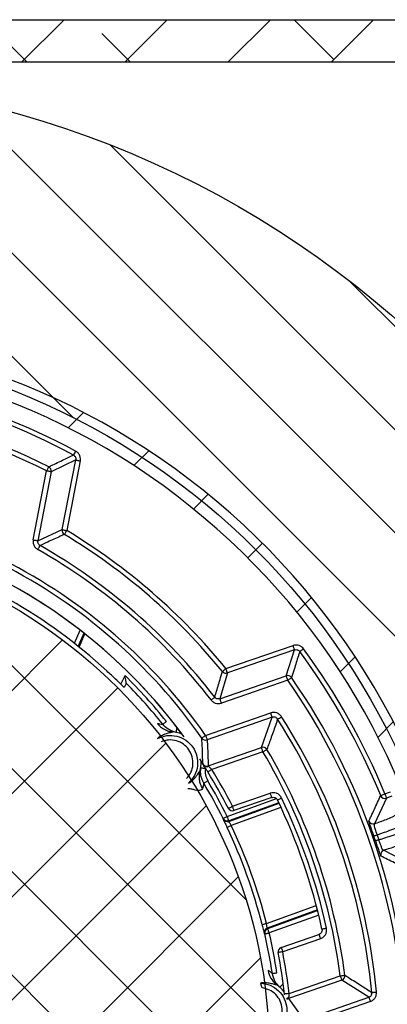
# Paper-space layout 'Layout1' of a CAD drawing. Extents: x 22411 to 23580, y 200 to 1021.
# Drawn here: x 22548 to 22564, y 920 to 962 of the extents above; entities that cross this region are included whole.
import ezdxf

# ---------------------------------------------------------------- set-up
doc = ezdxf.new("R2010")
doc.units = 0
doc.header["$PDSIZE"] = -1
doc.layers.get('0').update_dxf_attribs({"linetype": 'CONTINUOUS'})
doc.layers.get('Defpoints').update_dxf_attribs({"linetype": 'CONTINUOUS'})
doc.styles.get("Standard").update_dxf_attribs({"font": 'Gothic.ttf'})
doc.dimstyles.new('ISO-25', dxfattribs={"dimtxt": 2.5, "dimasz": 2.5, "dimexe": 1.25, "dimexo": 0.625, "dimtad": 1, "dimdsep": 46, "dimtxsty": 'Standard', "dimcen": 2.5, "dimadec": 0, "dimazin": 0, "dimtfac": 1, "dimtmove": 0, "dimatfit": 3, "dimfxl": 1, "dimarcsym": 0})

# ---------------------------------------------------------------- blocks, each defined once
blk = doc.blocks.new('*D50')
at = {"color": 0, "lineweight": -2, "transparency": 16777216}
for p, q in [((22582.964, 962.482), (22643.58, 962.482)), ((22623.58, 950.482), (22623.58, 925.759)), ((22623.58, 869.482), (22623.58, 894.206)), ((22582.964, 857.482), (22643.58, 857.482))]:
    blk.add_line(p, q, dxfattribs=at)
at = {"color": 0, "transparency": 16777216}
for points in [[(22621.58, 950.482), (22625.58, 950.482), (22623.58, 962.482)], [(22621.58, 869.482), (22625.58, 869.482), (22623.58, 857.482)]]:
    blk.add_solid(points, dxfattribs=at)
at = {"layer": 'Defpoints', "color": 0, "transparency": 16777216}
for p in [(22562.964, 962.482), (22562.964, 857.482), (22623.58, 857.482)]:
    blk.add_point(p, dxfattribs=at)
at = {"color": 0, "transparency": 16777216, "insert": (22623.58, 909.982), "char_height": 11, "attachment_point": 5}
blk.add_mtext('105.00', dxfattribs=at)

psp = doc.layouts.get("Layout1")

# ---------------------------------------------------------------- linework, layer by layer
at = {"color": 7, "linetype": 'Continuous', "ltscale": 20}
for p, q in [((22480.924, 962.482), (22576.924, 962.482)), ((22547.889, 960.632), (22546.039, 962.482)), ((22547.643, 960.632), (22549.493, 962.482)), ((22552.133, 960.632), (22553.983, 962.482)), ((22556.624, 960.632), (22558.474, 962.482)), ((22561.237, 960.755), (22559.51, 962.482)), ((22561.114, 960.632), (22562.964, 962.482)), ((22552.379, 960.632), (22551.134, 961.878)), ((22569.602, 960.632), (22483.92, 960.632)), ((22549.896, 945.155), (22535.077, 959.974)), ((22578.253, 921.288), (22539.73, 959.812)), ((22577.436, 926.596), (22545.038, 958.994)), ((22575.47, 933.052), (22551.494, 957.028)), ((22569.591, 943.421), (22561.862, 951.149)), ((22549.677, 944.706), (22550.346, 945.374)), ((22552.528, 943.067), (22553.178, 943.717)), ((22550.001, 943.312), (22548.931, 942.795)), ((22549.413, 940.279), (22550.001, 943.312)), ((22550.197, 943.274), (22549.61, 940.241)), ((22548.154, 939.835), (22548.735, 942.833)), ((22548.931, 942.795), (22548.35, 939.797)), ((22555.129, 941.177), (22555.768, 941.817)), ((22548.35, 939.797), (22549.413, 940.279)), ((22558.211, 914.39), (22532.832, 939.769)), ((22558.391, 918.699), (22537.141, 939.949)), ((22557.491, 939.049), (22558.127, 939.685)), ((22557.385, 910.725), (22529.167, 938.944)), ((22557.406, 924.175), (22542.617, 938.964)), ((22559.619, 936.687), (22560.259, 937.327)), ((22549.941, 935.332), (22550.196, 935.9)), ((22549.43, 935.478), (22517.928, 903.977)), ((22550.358, 935.773), (22550.103, 935.204)), ((22550.151, 935.166), (22550.403, 935.738)), ((22556.537, 934.226), (22559.457, 935.234)), ((22559.522, 935.045), (22556.602, 934.037)), ((22559.161, 933.912), (22559.522, 935.045)), ((22561.508, 934.086), (22562.159, 934.737)), ((22551.961, 933.548), (22552.146, 933.925)), ((22556.602, 934.037), (22556.274, 932.916)), ((22556.274, 932.916), (22559.161, 933.912)), ((22551.834, 933.392), (22520.014, 901.572)), ((22552.202, 933.586), (22552.112, 933.403)), ((22559.227, 933.723), (22556.339, 932.727)), ((22555.654, 931.319), (22558.487, 932.297)), ((22558.553, 932.108), (22555.719, 931.13)), ((22558.082, 930.796), (22558.553, 932.108)), ((22563.147, 931.235), (22563.816, 931.904)), ((22553.92, 930.988), (22522.419, 899.486)), ((22555.763, 929.996), (22558.082, 930.796)), ((22555.384, 930.297), (22555.557, 930.03)), ((22558.147, 930.607), (22555.917, 929.837)), ((22555.459, 930.182), (22555.557, 930.03)), ((22555.557, 930.03), (22555.557, 930.03)), ((22556.822, 928.235), (22558.466, 928.802)), ((22558.531, 928.613), (22556.887, 928.046)), ((22563.52, 928.584), (22563.009, 927.474)), ((22563.455, 928.773), (22563.698, 928.857)), ((22563.763, 928.668), (22563.52, 928.584)), ((22555.677, 928.255), (22525.151, 897.729)), ((22556.593, 927.794), (22558.735, 928.566)), ((22556.66, 927.576), (22558.847, 928.364)), ((22558.835, 928.39), (22556.661, 927.606)), ((22558.933, 928.182), (22556.765, 927.401)), ((22556.661, 927.606), (22556.66, 927.576)), ((22563.051, 926.725), (22562.98, 926.932)), ((22563.113, 926.978), (22563.185, 926.77)), ((22563.408, 926.316), (22564.495, 925.758)), ((22557.073, 925.161), (22528.245, 896.333)), ((22558.303, 923.133), (22560.47, 923.914)), ((22560.521, 923.719), (22558.333, 922.931)), ((22558.353, 922.908), (22560.527, 923.692)), ((22560.576, 923.497), (22558.421, 922.72)), ((22558.333, 922.931), (22558.353, 922.908)), ((22558.942, 922.091), (22560.586, 922.658)), ((22560.651, 922.469), (22559.007, 921.902)), ((22558.038, 921.635), (22531.771, 895.369)), ((22561.578, 920.663), (22559.259, 919.863)), ((22559.282, 920.082), (22561.513, 920.852)), ((22562.757, 919.92), (22561.578, 920.663)), ((22559.087, 920.02), (22559.083, 920.06)), ((22559.923, 918.942), (22562.757, 919.92)), ((22562.822, 919.731), (22559.989, 918.753))]:
    psp.add_line(p, q, dxfattribs=at)
at = {"color": 7, "linetype": 'Continuous', "ltscale": 20, "flags": 128}
for points in [[(22550.001, 943.312), (22550.006, 943.311), (22550.017, 943.308), (22550.036, 943.305), (22550.06, 943.3), (22550.09, 943.294), (22550.123, 943.288), (22550.16, 943.281), (22550.197, 943.274)], [(22548.735, 942.833), (22548.752, 942.868), (22548.769, 942.901), (22548.784, 942.931), (22548.798, 942.958), (22548.809, 942.98), (22548.817, 942.997), (22548.823, 943.008), (22548.825, 943.012)], [(22548.931, 942.795), (22548.926, 942.796), (22548.915, 942.798), (22548.896, 942.802), (22548.872, 942.807), (22548.842, 942.812), (22548.809, 942.819), (22548.772, 942.826), (22548.735, 942.833)], [(22549.413, 940.279), (22549.418, 940.278), (22549.429, 940.275), (22549.448, 940.272), (22549.472, 940.267), (22549.502, 940.261), (22549.535, 940.255), (22549.572, 940.248), (22549.61, 940.241)], [(22549.507, 940.069), (22549.509, 940.073), (22549.515, 940.083), (22549.525, 940.099), (22549.538, 940.121), (22549.553, 940.146), (22549.571, 940.176), (22549.59, 940.207), (22549.61, 940.241)], [(22548.154, 939.835), (22548.191, 939.827), (22548.228, 939.82), (22548.261, 939.814), (22548.291, 939.808), (22548.315, 939.803), (22548.334, 939.8), (22548.345, 939.798), (22548.35, 939.797)], [(22548.349, 939.411), (22548.368, 939.444), (22548.386, 939.477), (22548.403, 939.506), (22548.418, 939.533), (22548.43, 939.554), (22548.44, 939.57), (22548.445, 939.581), (22548.448, 939.585)], [(22559.522, 935.045), (22559.521, 935.049), (22559.517, 935.06), (22559.511, 935.078), (22559.503, 935.101), (22559.493, 935.13), (22559.482, 935.162), (22559.47, 935.197), (22559.457, 935.234)], [(22559.749, 934.974), (22559.752, 934.977), (22559.762, 934.984), (22559.777, 934.995), (22559.797, 935.009), (22559.821, 935.027), (22559.849, 935.047), (22559.879, 935.069), (22559.91, 935.092)], [(22556.382, 934.1), (22556.385, 934.103), (22556.394, 934.11), (22556.409, 934.122), (22556.428, 934.138), (22556.451, 934.157), (22556.478, 934.178), (22556.507, 934.202), (22556.537, 934.226)], [(22556.602, 934.037), (22556.6, 934.041), (22556.597, 934.052), (22556.591, 934.07), (22556.582, 934.094), (22556.573, 934.122), (22556.561, 934.155), (22556.549, 934.19), (22556.537, 934.226)], [(22559.227, 933.723), (22559.214, 933.76), (22559.202, 933.795), (22559.191, 933.827), (22559.181, 933.856), (22559.173, 933.879), (22559.167, 933.897), (22559.163, 933.908), (22559.161, 933.912)], [(22559.227, 933.723), (22559.258, 933.745), (22559.289, 933.767), (22559.317, 933.786), (22559.341, 933.803), (22559.362, 933.818), (22559.377, 933.828), (22559.387, 933.835), (22559.391, 933.838)], [(22555.892, 932.861), (22555.923, 932.885), (22555.952, 932.908), (22555.979, 932.928), (22556.003, 932.947), (22556.023, 932.962), (22556.038, 932.973), (22556.047, 932.981), (22556.05, 932.983)], [(22556.339, 932.727), (22556.327, 932.764), (22556.315, 932.799), (22556.303, 932.831), (22556.294, 932.86), (22556.285, 932.883), (22556.279, 932.901), (22556.276, 932.912), (22556.274, 932.916)], [(22558.553, 932.108), (22558.551, 932.112), (22558.547, 932.123), (22558.541, 932.141), (22558.533, 932.164), (22558.523, 932.193), (22558.512, 932.225), (22558.5, 932.26), (22558.487, 932.297)], [(22553.789, 931.806), (22553.792, 931.809), (22553.801, 931.816), (22553.816, 931.828), (22553.835, 931.843), (22553.859, 931.862), (22553.886, 931.884), (22553.915, 931.907), (22553.945, 931.931)], [(22554.374, 931.451), (22554.375, 931.455), (22554.377, 931.466), (22554.38, 931.484), (22554.385, 931.509), (22554.391, 931.538), (22554.398, 931.572), (22554.405, 931.609), (22554.413, 931.647)], [(22554.631, 931.373), (22554.523, 931.412), (22554.237, 931.471)], [(22555.49, 931.204), (22555.493, 931.207), (22555.503, 931.213), (22555.518, 931.224), (22555.538, 931.238), (22555.563, 931.256), (22555.591, 931.275), (22555.622, 931.297), (22555.654, 931.319)], [(22555.654, 931.319), (22555.666, 931.283), (22555.678, 931.248), (22555.689, 931.215), (22555.699, 931.187), (22555.707, 931.163), (22555.713, 931.146), (22555.717, 931.134), (22555.719, 931.13)], [(22555.719, 931.13), (22555.746, 930.562), (22555.763, 929.996)], [(22558.147, 930.607), (22558.135, 930.643), (22558.123, 930.678), (22558.112, 930.711), (22558.102, 930.739), (22558.094, 930.763), (22558.088, 930.78), (22558.084, 930.791), (22558.082, 930.796)], [(22558.147, 930.607), (22558.181, 930.626), (22558.213, 930.645), (22558.242, 930.663), (22558.268, 930.678), (22558.289, 930.69), (22558.306, 930.7), (22558.316, 930.706), (22558.32, 930.708)], [(22555.414, 929.778), (22555.459, 930.067), (22555.459, 930.182)], [(22555.443, 929.913), (22555.447, 929.913), (22555.458, 929.911), (22555.476, 929.908), (22555.501, 929.904), (22555.531, 929.899), (22555.565, 929.894), (22555.602, 929.888), (22555.641, 929.882)], [(22555.747, 929.732), (22555.75, 929.734), (22555.759, 929.74), (22555.775, 929.749), (22555.796, 929.762), (22555.822, 929.778), (22555.851, 929.797), (22555.883, 929.816), (22555.917, 929.837)], [(22555.572, 929.241), (22555.576, 929.244), (22555.586, 929.249), (22555.602, 929.259), (22555.623, 929.272), (22555.649, 929.287), (22555.679, 929.305), (22555.711, 929.324), (22555.744, 929.344)], [(22558.531, 928.613), (22558.53, 928.617), (22558.527, 928.627), (22558.521, 928.645), (22558.513, 928.668), (22558.503, 928.697), (22558.491, 928.73), (22558.479, 928.765), (22558.466, 928.802)], [(22558.777, 928.511), (22558.78, 928.513), (22558.79, 928.518), (22558.807, 928.526), (22558.829, 928.536), (22558.856, 928.55), (22558.888, 928.565), (22558.922, 928.581), (22558.957, 928.598)], [(22563.27, 928.697), (22563.274, 928.699), (22563.285, 928.703), (22563.303, 928.71), (22563.326, 928.72), (22563.354, 928.731), (22563.385, 928.744), (22563.42, 928.758), (22563.455, 928.773)], [(22563.455, 928.773), (22563.468, 928.736), (22563.48, 928.701), (22563.491, 928.669), (22563.501, 928.64), (22563.509, 928.617), (22563.515, 928.599), (22563.519, 928.588), (22563.52, 928.584)], [(22556.644, 928.144), (22556.647, 928.145), (22556.657, 928.15), (22556.673, 928.159), (22556.696, 928.17), (22556.723, 928.184), (22556.753, 928.2), (22556.787, 928.217), (22556.822, 928.235)], [(22556.887, 928.046), (22556.886, 928.049), (22556.882, 928.06), (22556.876, 928.077), (22556.868, 928.101), (22556.858, 928.13), (22556.847, 928.162), (22556.835, 928.198), (22556.822, 928.235)], [(22556.414, 927.705), (22556.418, 927.707), (22556.428, 927.712), (22556.445, 927.72), (22556.467, 927.731), (22556.494, 927.745), (22556.525, 927.76), (22556.558, 927.777), (22556.593, 927.794)], [(22556.661, 927.606), (22556.659, 927.61), (22556.655, 927.621), (22556.649, 927.639), (22556.64, 927.662), (22556.63, 927.691), (22556.618, 927.723), (22556.606, 927.758), (22556.593, 927.794)], [(22556.584, 927.315), (22556.588, 927.317), (22556.599, 927.322), (22556.615, 927.33), (22556.638, 927.341), (22556.665, 927.354), (22556.696, 927.369), (22556.73, 927.385), (22556.765, 927.401)], [(22563.113, 926.978), (22563.085, 926.969), (22563.06, 926.96), (22563.037, 926.952), (22563.018, 926.945), (22563.002, 926.94), (22562.99, 926.936), (22562.983, 926.933), (22562.98, 926.932)], [(22563.185, 926.77), (22563.157, 926.761), (22563.132, 926.752), (22563.109, 926.744), (22563.089, 926.738), (22563.073, 926.732), (22563.062, 926.728), (22563.054, 926.726), (22563.051, 926.725)], [(22558.109, 923.084), (22558.113, 923.085), (22558.124, 923.088), (22558.142, 923.092), (22558.166, 923.098), (22558.195, 923.106), (22558.229, 923.114), (22558.265, 923.123), (22558.303, 923.133)], [(22558.226, 922.675), (22558.23, 922.676), (22558.241, 922.679), (22558.259, 922.683), (22558.284, 922.688), (22558.313, 922.695), (22558.347, 922.703), (22558.383, 922.712), (22558.421, 922.72)], [(22558.421, 922.72), (22558.408, 922.757), (22558.395, 922.792), (22558.383, 922.824), (22558.373, 922.852), (22558.365, 922.876), (22558.358, 922.893), (22558.354, 922.904), (22558.353, 922.908)], [(22560.586, 922.658), (22560.587, 922.655), (22560.591, 922.644), (22560.597, 922.627), (22560.605, 922.603), (22560.615, 922.575), (22560.626, 922.542), (22560.638, 922.506), (22560.651, 922.469)], [(22560.716, 922.89), (22560.72, 922.891), (22560.731, 922.893), (22560.748, 922.897), (22560.773, 922.902), (22560.802, 922.909), (22560.836, 922.916), (22560.873, 922.924), (22560.912, 922.932)], [(22559.007, 921.902), (22558.968, 921.894), (22558.931, 921.887), (22558.897, 921.881), (22558.867, 921.875), (22558.843, 921.87), (22558.825, 921.867), (22558.814, 921.865), (22558.81, 921.864)], [(22558.942, 922.091), (22558.943, 922.087), (22558.946, 922.077), (22558.952, 922.06), (22558.96, 922.036), (22558.97, 922.007), (22558.982, 921.974), (22558.994, 921.939), (22559.007, 921.902)], [(22558.558, 920.955), (22558.562, 920.956), (22558.573, 920.957), (22558.591, 920.96), (22558.616, 920.964), (22558.646, 920.968), (22558.68, 920.974), (22558.717, 920.979), (22558.755, 920.985)], [(22561.513, 920.852), (22561.551, 920.857), (22561.588, 920.862), (22561.622, 920.866), (22561.651, 920.87), (22561.676, 920.874), (22561.695, 920.876), (22561.706, 920.878), (22561.711, 920.878)], [(22559.072, 920.155), (22558.997, 920.246), (22558.778, 920.441)], [(22558.886, 920.355), (22558.889, 920.358), (22558.897, 920.366), (22558.909, 920.38), (22558.925, 920.399), (22558.945, 920.422), (22558.968, 920.448), (22558.993, 920.476), (22559.018, 920.505)], [(22561.513, 920.852), (22561.525, 920.816), (22561.537, 920.781), (22561.548, 920.748), (22561.558, 920.72), (22561.566, 920.696), (22561.572, 920.678), (22561.576, 920.667), (22561.578, 920.663)], [(22559.282, 920.082), (22559.243, 920.078), (22559.205, 920.074), (22559.171, 920.07), (22559.141, 920.067), (22559.116, 920.064), (22559.098, 920.062), (22559.087, 920.061), (22559.083, 920.06)], [(22562.891, 920.129), (22562.895, 920.129), (22562.907, 920.13), (22562.926, 920.132), (22562.95, 920.135), (22562.98, 920.137), (22563.015, 920.141), (22563.051, 920.144), (22563.09, 920.148)], [(22559.259, 919.863), (22559.595, 919.406), (22559.923, 918.942)], [(22562.757, 919.92), (22562.759, 919.916), (22562.762, 919.905), (22562.768, 919.887), (22562.777, 919.863), (22562.786, 919.835), (22562.798, 919.803), (22562.81, 919.767), (22562.822, 919.731)]]:
    psp.add_lwpolyline(points, dxfattribs=at)
at = {"color": 7, "linetype": 'Continuous', "ltscale": 400}
for radius in [42.5, 31, 22.5]:
    psp.add_circle((22535.924, 917.482), radius, dxfattribs=at)
for centre, radius, start, end in [((22535.924, 917.482), 31.4, 148.3768, 135.1883), ((22535.924, 917.482), 30.5, 148.3767, 135.1882), ((22535.925, 917.484), 29.754, 61.7811, 75.7689), ((22535.924, 917.483), 28.603, 63.1912, 94.8756), ((22535.924, 917.482), 28.404, 63.1917, 94.8754), ((22535.924, 917.483), 29.556, 61.7812, 75.7682), ((22556.722, 939.978), 7.69, 151.0359, 152.5258), ((22548.735, 942.833), 0.2, 349.0462, 63.1843), ((22549.61, 940.241), 0.2, 169.0572, 238.9587), ((22535.925, 917.483), 26.555, 39.0871, 58.98), ((22535.925, 917.483), 26.355, 39.0871, 58.9801), ((22535.925, 917.483), 25.203, 37.6027, 60.4639), ((22535.925, 917.483), 25.402, 37.6025, 60.4644), ((22535.925, 917.483), 24.097, 35.0429, 63.0242), ((22535.924, 917.482), 23.3, 36.5946, 65.4842), ((22535.924, 917.482), 23.898, 35.0431, 63.0237), ((22535.925, 917.483), 23.299, 36.2564, 63.3663), ((22535.92, 917.475), 22.704, 47.1723, 60.4293), ((22535.925, 917.483), 29.755, 22.2983, 36.2857), ((22535.926, 917.483), 29.555, 22.2981, 36.2858), ((22535.925, 917.483), 23.097, 38.722, 45.3873), ((22556.537, 934.226), 0.2, 219.0813, 289.0448), ((22559.227, 933.723), 0.2, 34.9039, 109.0089), ((22535.924, 917.482), 28.604, 3.1916, 34.8753), ((22535.931, 917.488), 22.89, 38.7218, 44.6932), ((22535.924, 917.482), 28.404, 3.1917, 34.8753), ((22558.422, 932.786), 0.843, 295.6531, 309.2804), ((22535.924, 917.482), 27.096, 5.6049, 32.4622), ((22535.924, 917.482), 27.296, 5.6048, 32.462), ((22555.654, 931.319), 0.2, 215.0688, 289.0134), ((22558.147, 930.606), 0.2, 30.5952, 109.0144), ((22535.924, 917.482), 25.81, 7.5024, 30.5646), ((22535.924, 917.482), 26.01, 7.5024, 30.5646), ((22555.698, 930.185), 0.2, 212.7383, 289.0198), ((22555.703, 930.138), 0.182, 216.4377, 295.5949), ((22555.703, 930.135), 0.179, 215.7743, 296.2586), ((22535.91, 917.474), 23.318, 27.2296, 31.7132), ((22535.918, 917.479), 23.509, 27.2284, 31.7139), ((22535.941, 917.491), 22.879, 26.5139, 30.9019), ((22535.917, 917.478), 23.106, 26.5166, 30.8993), ((22535.925, 917.482), 25.574, 12.3043, 25.7627), ((22563.455, 928.773), 0.2, 202.3219, 289.0208), ((22535.924, 917.482), 25.375, 12.3043, 25.7627), ((22556.822, 928.235), 0.2, 207.204, 229.0246), ((22556.822, 928.235), 0.2, 207.2273, 289.0268), ((22556.592, 927.764), 0.2, 206.4554, 289.8101), ((22556.593, 927.794), 0.2, 206.5314, 289.7892), ((22535.924, 917.482), 22.881, 14.1708, 25.4519), ((22535.924, 917.482), 23.081, 14.1706, 25.4518), ((22562.944, 927.663), 0.2, 200.6575, 289.0116), ((22563.473, 926.127), 0.2, 109.0651, 197.3912), ((22558.401, 922.743), 0.2, 109.8191, 193.1582), ((22558.421, 922.72), 0.2, 109.803, 193.1047), ((22535.922, 917.482), 22.901, 8.7231, 13.107), ((22535.927, 917.483), 23.095, 8.7227, 13.1075), ((22559.007, 921.902), 0.2, 109.0328, 190.8396), ((22535.921, 917.482), 23.305, 6.3523, 10.8386), ((22535.927, 917.483), 23.499, 6.3516, 10.8391), ((22561.512, 920.852), 0.2, 289.0625, 7.4812), ((22559.315, 919.686), 0.213, 104.9453, 130.6524), ((22559.318, 919.684), 0.216, 105.5695, 130.8902), ((22559.324, 919.674), 0.2, 109.025, 132.9925)]:
    psp.add_arc(centre, radius, start, end, dxfattribs=at)
at = {"color": 7, "linetype": 'Continuous', "ltscale": 20}
for points, knots in [([(22550.197, 943.274), (22550.201, 943.308), (22550.211, 943.387), (22550.179, 943.509), (22550.107, 943.627), (22550.032, 943.677), (22549.994, 943.702)], [0, 0, 0, 0, 0.203184, 0.46879, 0.734407, 1, 1, 1, 1]), ([(22548.825, 943.012), (22548.826, 943.012), (22548.839, 943.019), (22548.899, 943.048), (22549.141, 943.165), (22549.486, 943.33), (22549.785, 943.472), (22549.899, 943.526)], [0, 0, 0, 0, 0.004125, 0.036519, 0.165977, 0.682241, 1, 1, 1, 1]), ([(22549.899, 943.526), (22549.918, 943.513), (22549.956, 943.488), (22549.992, 943.429), (22550.008, 943.368), (22550.003, 943.329), (22550.001, 943.312)], [0, 0, 0, 0, 0.2655418, 0.5311426, 0.7968321, 1, 1, 1, 1]), ([(22548.154, 939.835), (22548.15, 939.804), (22548.14, 939.728), (22548.168, 939.608), (22548.238, 939.489), (22548.312, 939.437), (22548.349, 939.411)], [0, 0, 0, 0, 0.188533, 0.459072, 0.729504, 1, 1, 1, 1]), ([(22548.448, 939.585), (22548.429, 939.598), (22548.392, 939.624), (22548.357, 939.683), (22548.343, 939.743), (22548.348, 939.781), (22548.35, 939.797)], [0, 0, 0, 0, 0.270468, 0.540936, 0.811276, 1, 1, 1, 1]), ([(22549.507, 940.069), (22549.504, 940.068), (22549.49, 940.062), (22549.43, 940.035), (22549.191, 939.927), (22548.852, 939.772), (22548.559, 939.636), (22548.448, 939.585)], [0, 0, 0, 0, 0.008019, 0.040138, 0.168641, 0.684198, 1, 1, 1, 1]), ([(22559.91, 935.092), (22559.888, 935.118), (22559.836, 935.179), (22559.724, 935.239), (22559.589, 935.265), (22559.501, 935.244), (22559.457, 935.234)], [0, 0, 0, 0, 0.203211, 0.468777, 0.734391, 1, 1, 1, 1]), ([(22559.522, 935.045), (22559.544, 935.05), (22559.588, 935.06), (22559.656, 935.047), (22559.712, 935.017), (22559.738, 934.987), (22559.749, 934.974)], [0, 0, 0, 0, 0.265618, 0.531207, 0.796739, 1, 1, 1, 1]), ([(22559.749, 934.974), (22559.748, 934.971), (22559.743, 934.956), (22559.723, 934.892), (22559.644, 934.635), (22559.53, 934.272), (22559.429, 933.957), (22559.391, 933.838)], [0, 0, 0, 0, 0.008013, 0.040113, 0.168606, 0.684189, 1, 1, 1, 1]), ([(22552.112, 933.403), (22552.099, 933.415), (22552.047, 933.462), (22551.94, 933.569), (22551.768, 933.735), (22551.566, 933.929), (22551.421, 934.064), (22551.354, 934.127)], [0, 0, 0, 0, 0.051631, 0.200131, 0.432928, 0.736692, 1, 1, 1, 1]), ([(22552.202, 933.586), (22552.202, 933.59), (22552.2, 933.602), (22552.195, 933.633), (22552.184, 933.7), (22552.167, 933.8), (22552.154, 933.882), (22552.146, 933.924), (22552.146, 933.925)], [0, 0, 0, 0, 0.030591, 0.10567, 0.277999, 0.621344, 0.991552, 1, 1, 1, 1]), ([(22556.05, 932.983), (22556.051, 932.986), (22556.056, 933.001), (22556.075, 933.065), (22556.151, 933.317), (22556.258, 933.674), (22556.348, 933.983), (22556.382, 934.1)], [0, 0, 0, 0, 0.008127, 0.040483, 0.169957, 0.686139, 1, 1, 1, 1]), ([(22556.274, 932.916), (22556.252, 932.911), (22556.208, 932.901), (22556.14, 932.914), (22556.086, 932.943), (22556.061, 932.972), (22556.05, 932.983)], [0, 0, 0, 0, 0.270516, 0.541002, 0.81143, 1, 1, 1, 1]), ([(22555.892, 932.861), (22555.913, 932.838), (22555.963, 932.781), (22556.072, 932.722), (22556.207, 932.696), (22556.295, 932.717), (22556.339, 932.727)], [0, 0, 0, 0, 0.188515, 0.45898, 0.729489, 1, 1, 1, 1]), ([(22558.786, 932.026), (22558.785, 932.023), (22558.78, 932.007), (22558.758, 931.942), (22558.667, 931.682), (22558.518, 931.258), (22558.383, 930.884), (22558.32, 930.708)], [0, 0, 0, 0, 0.007035, 0.035096, 0.147511, 0.598836, 1, 1, 1, 1]), ([(22558.955, 932.133), (22558.929, 932.168), (22558.874, 932.238), (22558.754, 932.302), (22558.619, 932.328), (22558.531, 932.307), (22558.487, 932.297)], [0, 0, 0, 0, 0.242723, 0.495119, 0.74756, 1, 1, 1, 1]), ([(22558.786, 932.026), (22558.773, 932.043), (22558.746, 932.078), (22558.686, 932.11), (22558.619, 932.123), (22558.575, 932.113), (22558.553, 932.108)], [0, 0, 0, 0, 0.242692, 0.495176, 0.747567, 1, 1, 1, 1]), ([(22553.555, 931.835), (22553.573, 931.834), (22553.61, 931.831), (22553.688, 931.823), (22553.748, 931.813), (22553.789, 931.806)], [0, 0, 0, 0, 0.231168, 0.467478, 1, 1, 1, 1]), ([(22553.555, 931.835), (22553.599, 931.787), (22553.689, 931.689), (22553.856, 931.58), (22554.04, 931.501), (22554.171, 931.481), (22554.237, 931.471)], [0, 0, 0, 0, 0.2499995, 0.5000076, 0.7500078, 1, 1, 1, 1]), ([(22554.374, 931.451), (22554.261, 931.485), (22554.034, 931.551), (22553.871, 931.721), (22553.789, 931.806)], [0, 0, 0, 0, 0.500008, 1, 1, 1, 1]), ([(22554.237, 931.471), (22554.218, 931.466), (22554.177, 931.454), (22554.107, 931.437), (22554.023, 931.415), (22553.927, 931.386), (22553.822, 931.348), (22553.719, 931.298), (22553.628, 931.246), (22553.579, 931.204), (22553.558, 931.186)], [0, 0, 0, 0, 0.076583, 0.173527, 0.290552, 0.427134, 0.579403, 0.738502, 0.88821, 1, 1, 1, 1]), ([(22553.558, 931.186), (22553.692, 931.239), (22553.961, 931.345), (22554.402, 931.31), (22554.801, 931.133), (22555.112, 930.824), (22555.294, 930.425), (22555.321, 929.989), (22555.2, 929.564), (22555.007, 929.349), (22554.91, 929.241)], [0, 0, 0, 0, 0.124998, 0.249998, 0.374992, 0.500001, 0.625, 0.749996, 0.875002, 1, 1, 1, 1]), ([(22555.53, 930.076), (22555.529, 930.079), (22555.529, 930.093), (22555.528, 930.149), (22555.523, 930.372), (22555.513, 930.735), (22555.497, 931.055), (22555.49, 931.204)], [0, 0, 0, 0, 0.007079, 0.035499, 0.149027, 0.601722, 1, 1, 1, 1]), ([(22554.826, 929.438), (22554.897, 929.528), (22555.038, 929.708), (22555.119, 930.048), (22555.089, 930.392), (22554.942, 930.706), (22554.699, 930.953), (22554.387, 931.101), (22554.04, 931.143), (22553.822, 931.073), (22553.713, 931.038)], [0, 0, 0, 0, 0.124985, 0.249989, 0.375003, 0.500005, 0.62501, 0.75001, 0.875008, 1, 1, 1, 1]), ([(22555.572, 929.241), (22555.521, 929.348), (22555.419, 929.56), (22555.435, 929.796), (22555.443, 929.913)], [0, 0, 0, 0, 0.500031, 1, 1, 1, 1]), ([(22555.557, 930.03), (22555.552, 930.038), (22555.542, 930.054), (22555.533, 930.069), (22555.53, 930.076)], [0, 0, 0, 0, 0.552689, 1, 1, 1, 1]), ([(22555.747, 929.732), (22555.722, 929.771), (22555.677, 929.844), (22555.613, 929.944), (22555.574, 930.004), (22555.557, 930.03)], [0, 0, 0, 0, 0.389714, 0.735625, 1, 1, 1, 1]), ([(22555.641, 929.882), (22555.634, 929.788), (22555.621, 929.599), (22555.703, 929.429), (22555.744, 929.344)], [0, 0, 0, 0, 0.499991, 1, 1, 1, 1]), ([(22555.782, 929.974), (22555.778, 929.978), (22555.772, 929.985), (22555.766, 929.992), (22555.763, 929.996)], [0, 0, 0, 0, 0.557383, 1, 1, 1, 1]), ([(22555.917, 929.837), (22555.9, 929.855), (22555.867, 929.889), (22555.822, 929.935), (22555.794, 929.962), (22555.782, 929.974)], [0, 0, 0, 0, 0.387786, 0.733901, 1, 1, 1, 1]), ([(22554.91, 929.241), (22554.943, 929.26), (22555.027, 929.309), (22555.131, 929.407), (22555.229, 929.518), (22555.303, 929.618), (22555.362, 929.706), (22555.399, 929.756), (22555.414, 929.778)], [0, 0, 0, 0, 0.15073, 0.390994, 0.572746, 0.750612, 0.893338, 1, 1, 1, 1]), ([(22555.518, 929.012), (22555.488, 929.071), (22555.427, 929.188), (22555.383, 929.383), (22555.374, 929.583), (22555.401, 929.713), (22555.414, 929.778)], [0, 0, 0, 0, 0.2500379, 0.5000392, 0.7499924, 1, 1, 1, 1]), ([(22555.518, 929.012), (22555.495, 928.983), (22555.447, 928.924), (22555.322, 928.911), (22555.217, 928.932), (22555.126, 928.957), (22555.055, 928.978), (22554.989, 928.994), (22554.926, 929.004), (22554.89, 928.994), (22554.873, 928.989)], [0, 0, 0, 0, 0.156414, 0.316686, 0.514395, 0.625843, 0.731295, 0.833524, 0.927184, 1, 1, 1, 1]), ([(22555.572, 929.241), (22555.561, 929.183), (22555.545, 929.106), (22555.523, 929.03), (22555.518, 929.012)], [0, 0, 0, 0, 0.758739, 1, 1, 1, 1]), ([(22558.957, 928.598), (22558.951, 928.61), (22558.923, 928.662), (22558.853, 928.741), (22558.734, 928.808), (22558.598, 928.834), (22558.51, 928.813), (22558.466, 928.802)], [0, 0, 0, 0, 0.071765, 0.30384, 0.535872, 0.767936, 1, 1, 1, 1]), ([(22558.531, 928.613), (22558.553, 928.619), (22558.597, 928.629), (22558.665, 928.616), (22558.725, 928.583), (22558.76, 928.543), (22558.774, 928.517), (22558.777, 928.511)], [0, 0, 0, 0, 0.232083, 0.464146, 0.69618, 0.928327, 1, 1, 1, 1]), ([(22562.756, 927.592), (22562.758, 927.595), (22562.766, 927.611), (22562.797, 927.679), (22562.924, 927.948), (22563.088, 928.3), (22563.226, 928.601), (22563.27, 928.697)], [0, 0, 0, 0, 0.008724, 0.043745, 0.183682, 0.740701, 1, 1, 1, 1]), ([(22563.009, 927.474), (22563.025, 927.48), (22563.131, 927.518), (22563.409, 927.628), (22563.731, 927.729), (22563.928, 927.864), (22563.97, 927.893)], [0, 0, 0, 0, 0.050197, 0.320881, 0.854207, 1, 1, 1, 1]), ([(22556.413, 927.675), (22556.413, 927.678), (22556.413, 927.688), (22556.414, 927.697), (22556.414, 927.705)], [0, 0, 0, 0, 0.249503, 1, 1, 1, 1]), ([(22556.413, 927.675), (22556.414, 927.672), (22556.42, 927.657), (22556.427, 927.643), (22556.433, 927.631)], [0, 0, 0, 0, 0.190477, 1, 1, 1, 1]), ([(22556.433, 927.631), (22556.435, 927.628), (22556.449, 927.598), (22556.481, 927.532), (22556.529, 927.43), (22556.565, 927.355), (22556.584, 927.315)], [0, 0, 0, 0, 0.031965, 0.286119, 0.621723, 1, 1, 1, 1]), ([(22556.765, 927.401), (22556.753, 927.421), (22556.731, 927.457), (22556.701, 927.506), (22556.679, 927.544), (22556.665, 927.565), (22556.661, 927.575), (22556.66, 927.576)], [0, 0, 0, 0, 0.3324181, 0.6276161, 0.8511392, 0.977185, 1, 1, 1, 1]), ([(22562.98, 926.932), (22562.956, 927.001), (22562.91, 927.133), (22562.847, 927.311), (22562.8, 927.45), (22562.768, 927.538), (22562.759, 927.58), (22562.756, 927.592)], [0, 0, 0, 0, 0.316735, 0.597683, 0.813973, 0.948698, 1, 1, 1, 1]), ([(22563.009, 927.474), (22562.998, 927.462), (22562.972, 927.432), (22562.994, 927.352), (22563.019, 927.253), (22563.063, 927.123), (22563.096, 927.028), (22563.113, 926.978)], [0, 0, 0, 0, 0.084536, 0.218228, 0.426436, 0.696104, 1, 1, 1, 1]), ([(22564.536, 927.542), (22564.514, 927.528), (22564.323, 927.401), (22563.983, 927.3), (22563.581, 927.143), (22563.316, 927.05), (22563.163, 926.996), (22563.113, 926.978)], [0, 0, 0, 0, 0.050267, 0.449436, 0.682645, 0.895744, 1, 1, 1, 1]), ([(22563.185, 926.77), (22563.235, 926.787), (22563.389, 926.839), (22563.655, 926.929), (22564.067, 927.056), (22564.398, 927.17), (22564.623, 927.205), (22564.647, 927.208)], [0, 0, 0, 0, 0.104563, 0.318265, 0.552133, 0.952427, 1, 1, 1, 1]), ([(22563.282, 926.067), (22563.274, 926.087), (22563.248, 926.144), (22563.21, 926.262), (22563.152, 926.428), (22563.097, 926.589), (22563.063, 926.691), (22563.051, 926.725)], [0, 0, 0, 0, 0.091478, 0.269012, 0.53706, 0.846906, 1, 1, 1, 1]), ([(22563.185, 926.77), (22563.193, 926.746), (22563.218, 926.673), (22563.258, 926.556), (22563.306, 926.443), (22563.337, 926.343), (22563.387, 926.324), (22563.408, 926.316)], [0, 0, 0, 0, 0.14749, 0.446003, 0.704493, 0.877605, 1, 1, 1, 1]), ([(22564.424, 926.579), (22564.373, 926.575), (22564.135, 926.56), (22563.818, 926.441), (22563.532, 926.356), (22563.425, 926.322), (22563.408, 926.316)], [0, 0, 0, 0, 0.145806, 0.67912, 0.949799, 1, 1, 1, 1]), ([(22564.368, 925.514), (22564.365, 925.516), (22564.349, 925.524), (22564.284, 925.558), (22564.021, 925.694), (22563.675, 925.87), (22563.378, 926.019), (22563.282, 926.067)], [0, 0, 0, 0, 0.008634, 0.043206, 0.181665, 0.738053, 1, 1, 1, 1]), ([(22558.109, 923.084), (22558.116, 923.057), (22558.132, 922.99), (22558.157, 922.89), (22558.181, 922.796), (22558.196, 922.734), (22558.204, 922.705), (22558.206, 922.698)], [0, 0, 0, 0, 0.2087115, 0.5204762, 0.7728232, 0.9387091, 1, 1, 1, 1]), ([(22558.333, 922.931), (22558.332, 922.935), (22558.329, 922.95), (22558.325, 922.983), (22558.317, 923.032), (22558.31, 923.084), (22558.305, 923.119), (22558.303, 923.133)], [0, 0, 0, 0, 0.060683, 0.22661, 0.479205, 0.791257, 1, 1, 1, 1]), ([(22558.226, 922.675), (22558.224, 922.677), (22558.218, 922.684), (22558.211, 922.692), (22558.206, 922.698)], [0, 0, 0, 0, 0.248706, 1, 1, 1, 1]), ([(22560.716, 922.89), (22560.719, 922.867), (22560.724, 922.822), (22560.703, 922.757), (22560.663, 922.701), (22560.62, 922.671), (22560.592, 922.661), (22560.586, 922.658)], [0, 0, 0, 0, 0.232162, 0.464173, 0.696179, 0.928282, 1, 1, 1, 1]), ([(22560.651, 922.469), (22560.664, 922.474), (22560.719, 922.495), (22560.806, 922.556), (22560.885, 922.666), (22560.927, 922.798), (22560.917, 922.888), (22560.912, 922.932)], [0, 0, 0, 0, 0.071758, 0.303803, 0.535905, 0.767929, 1, 1, 1, 1]), ([(22558.369, 921.097), (22558.384, 921.087), (22558.415, 921.066), (22558.478, 921.02), (22558.525, 920.981), (22558.558, 920.955)], [0, 0, 0, 0, 0.231158, 0.467465, 1, 1, 1, 1]), ([(22558.369, 921.097), (22558.384, 921.033), (22558.412, 920.903), (22558.503, 920.725), (22558.622, 920.565), (22558.726, 920.482), (22558.778, 920.441)], [0, 0, 0, 0, 0.249995, 0.500043, 0.750014, 1, 1, 1, 1]), ([(22558.886, 920.355), (22558.805, 920.44), (22558.643, 920.611), (22558.586, 920.84), (22558.558, 920.955)], [0, 0, 0, 0, 0.500051, 1, 1, 1, 1]), ([(22561.711, 920.878), (22561.714, 920.876), (22561.728, 920.868), (22561.787, 920.831), (22562.022, 920.684), (22562.402, 920.444), (22562.735, 920.229), (22562.891, 920.129)], [0, 0, 0, 0, 0.0071295, 0.0355673, 0.1492212, 0.6020782, 1, 1, 1, 1]), ([(22558.778, 920.441), (22558.759, 920.445), (22558.717, 920.456), (22558.648, 920.476), (22558.565, 920.499), (22558.467, 920.522), (22558.357, 920.541), (22558.243, 920.55), (22558.138, 920.55), (22558.075, 920.538), (22558.047, 920.533)], [0, 0, 0, 0, 0.076587, 0.173527, 0.290539, 0.427131, 0.579414, 0.738502, 0.888198, 1, 1, 1, 1]), ([(22558.108, 920.328), (22558.099, 920.354), (22558.083, 920.401), (22558.067, 920.457), (22558.056, 920.494), (22558.052, 920.514), (22558.048, 920.526), (22558.047, 920.531), (22558.047, 920.533)], [0, 0, 0, 0, 0.387289, 0.696966, 0.82475, 0.92159, 0.98057, 1, 1, 1, 1]), ([(22558.047, 920.533), (22558.19, 920.512), (22558.476, 920.469), (22558.841, 920.218), (22559.097, 919.866), (22559.212, 919.442), (22559.17, 919.006), (22558.976, 918.615), (22558.658, 918.307), (22558.383, 918.218), (22558.246, 918.173)], [0, 0, 0, 0, 0.1249986, 0.2499964, 0.3749991, 0.4999995, 0.6250081, 0.7500003, 0.8750005, 1, 1, 1, 1]), ([(22558.272, 918.385), (22558.378, 918.428), (22558.59, 918.513), (22558.831, 918.767), (22558.976, 919.08), (22559.006, 919.425), (22558.919, 919.761), (22558.723, 920.045), (22558.443, 920.255), (22558.22, 920.303), (22558.108, 920.328)], [0, 0, 0, 0, 0.124992, 0.250002, 0.374987, 0.499993, 0.625008, 0.750013, 0.875004, 1, 1, 1, 1]), ([(22559.282, 920.082), (22559.279, 920.058), (22559.275, 920.011), (22559.268, 919.947), (22559.262, 919.909), (22559.26, 919.892)], [0, 0, 0, 0, 0.387925, 0.734, 1, 1, 1, 1]), ([(22562.757, 919.92), (22562.777, 919.929), (22562.817, 919.947), (22562.862, 919.998), (22562.891, 920.061), (22562.891, 920.106), (22562.891, 920.129)], [0, 0, 0, 0, 0.242747, 0.495183, 0.747561, 1, 1, 1, 1]), ([(22562.822, 919.731), (22562.862, 919.749), (22562.943, 919.786), (22563.033, 919.887), (22563.09, 920.012), (22563.09, 920.103), (22563.09, 920.148)], [0, 0, 0, 0, 0.242753, 0.495156, 0.747605, 1, 1, 1, 1]), ([(22559.26, 919.892), (22559.26, 919.886), (22559.259, 919.877), (22559.259, 919.867), (22559.259, 919.863)], [0, 0, 0, 0, 0.556515, 1, 1, 1, 1])]:
    psp.add_open_spline(points, degree=3, knots=knots, dxfattribs=at)

# ---------------------------------------------------------------- dimensions: what is measured, and where the dimension line sits
dim = psp.add_linear_dim(base=(22623.58, 857.482), p1=(22562.964, 962.482), p2=(22562.964, 857.482), angle=90, dimstyle='ISO-25', override={"dimtxt": 11, "dimasz": 12, "dimexe": 20, "dimexo": 20, "dimgap": 10, "dimtih": 1, "dimtoh": 1, "dimzin": 0, "dimtzin": 0})
dim.commit()
dim.dimension.update_dxf_attribs({"geometry": '*D50', "text_midpoint": (22623.58, 909.982)})

doc.saveas('drawing.dxf')
